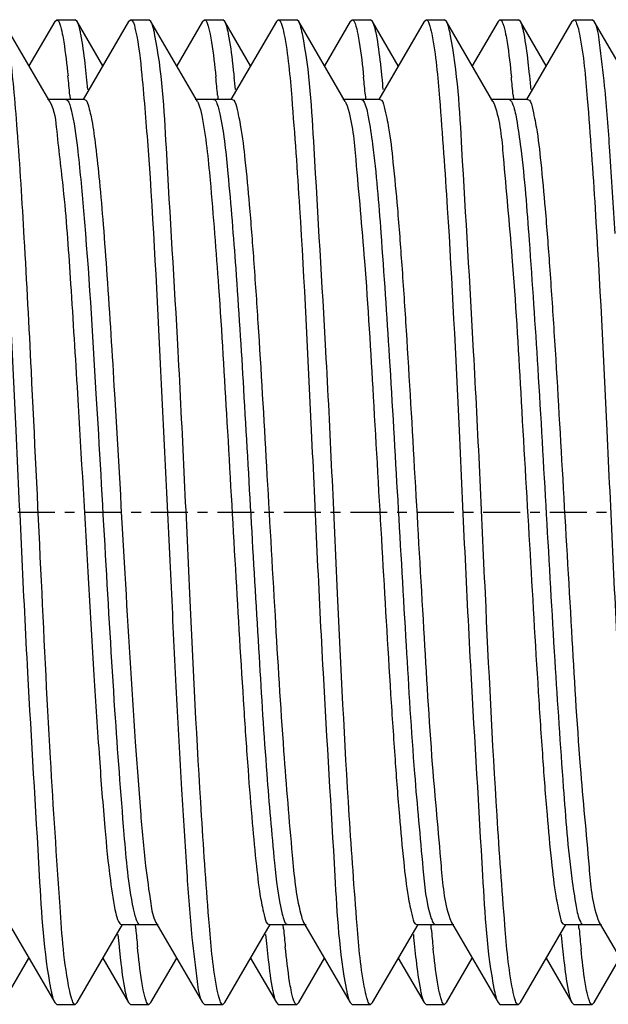
# Model space of a CAD drawing. Units: inches. Extents: x 0 to 2970, y 0 to 2100.
# Drawn here: x 1693 to 1699, y 1716 to 1726 of the extents above; entities that cross this region are included whole.
import ezdxf

# ---------------------------------------------------------------- set-up
doc = ezdxf.new("R2010")
doc.units = ezdxf.units.IN
doc.header["$MEASUREMENT"] = 0
doc.linetypes.add('CENTER', pattern=[0.6, 0.375, -0.075, 0.075, -0.075])
doc.layers.add('02___PRT_ALL_AXES', color=7, linetype='Continuous')

msp = doc.modelspace()

# ---------------------------------------------------------------- linework, layer by layer
at = {"color": 7, "linetype": 'Continuous'}
for p, q in [((1693.298, 1725.285), (1692.826, 1726.1)), ((1693.349, 1726.1), (1693.087, 1725.649)), ((1693.349, 1726.1), (1693.369, 1726.117)), ((1693.369, 1726.117), (1693.556, 1726.117)), ((1693.576, 1726.1), (1693.556, 1726.117)), ((1693.837, 1725.649), (1693.576, 1726.1)), ((1694.099, 1726.1), (1693.638, 1725.306)), ((1694.099, 1726.1), (1694.119, 1726.117)), ((1694.119, 1726.117), (1694.306, 1726.117)), ((1694.326, 1726.1), (1694.306, 1726.117)), ((1694.798, 1725.285), (1694.326, 1726.1)), ((1694.849, 1726.1), (1694.587, 1725.649)), ((1694.849, 1726.1), (1694.869, 1726.117)), ((1694.869, 1726.117), (1695.056, 1726.117)), ((1695.076, 1726.1), (1695.056, 1726.117)), ((1695.337, 1725.649), (1695.076, 1726.1)), ((1695.599, 1726.1), (1695.138, 1725.306)), ((1695.599, 1726.1), (1695.619, 1726.117)), ((1695.619, 1726.117), (1695.806, 1726.117)), ((1695.826, 1726.1), (1695.806, 1726.117)), ((1696.298, 1725.285), (1695.826, 1726.1)), ((1696.349, 1726.1), (1696.087, 1725.649)), ((1696.349, 1726.1), (1696.369, 1726.117)), ((1696.369, 1726.117), (1696.556, 1726.117)), ((1696.576, 1726.1), (1696.556, 1726.117)), ((1696.837, 1725.649), (1696.576, 1726.1)), ((1697.099, 1726.1), (1696.638, 1725.306)), ((1697.099, 1726.1), (1697.119, 1726.117)), ((1697.119, 1726.117), (1697.306, 1726.117)), ((1697.326, 1726.1), (1697.306, 1726.117)), ((1697.798, 1725.285), (1697.326, 1726.1)), ((1697.849, 1726.1), (1697.587, 1725.649)), ((1697.849, 1726.1), (1697.869, 1726.117)), ((1697.869, 1726.117), (1698.056, 1726.117)), ((1698.076, 1726.1), (1698.056, 1726.117)), ((1698.337, 1725.649), (1698.076, 1726.1)), ((1698.599, 1726.1), (1698.138, 1725.306)), ((1698.599, 1726.1), (1698.619, 1726.117)), ((1698.619, 1726.117), (1698.806, 1726.117)), ((1698.826, 1726.1), (1698.806, 1726.117)), ((1699.298, 1725.285), (1698.826, 1726.1)), ((1693.65, 1725.306), (1693.275, 1725.306)), ((1693.502, 1725.351), (1693.504, 1725.336)), ((1693.504, 1725.336), (1693.505, 1725.321)), ((1693.505, 1725.321), (1693.507, 1725.304)), ((1695.15, 1725.306), (1694.775, 1725.306)), ((1695.002, 1725.351), (1695.004, 1725.336)), ((1695.004, 1725.336), (1695.005, 1725.321)), ((1695.005, 1725.321), (1695.007, 1725.304)), ((1696.65, 1725.306), (1696.275, 1725.306)), ((1696.502, 1725.351), (1696.504, 1725.336)), ((1696.504, 1725.336), (1696.505, 1725.321)), ((1696.505, 1725.321), (1696.507, 1725.304)), ((1698.15, 1725.306), (1697.775, 1725.306)), ((1698.002, 1725.351), (1698.004, 1725.336)), ((1698.004, 1725.336), (1698.005, 1725.321)), ((1698.005, 1725.321), (1698.007, 1725.304)), ((1696.298, 1725.285), (1696.304, 1725.274)), ((1696.304, 1725.274), (1696.317, 1725.241)), ((1697.798, 1725.285), (1697.802, 1725.277)), ((1697.802, 1725.277), (1697.812, 1725.254)), ((1692.876, 1716.95), (1693.349, 1716.135)), ((1693.576, 1716.135), (1694.037, 1716.929)), ((1694.025, 1716.929), (1694.4, 1716.929)), ((1694.169, 1716.914), (1694.168, 1716.931)), ((1694.171, 1716.899), (1694.169, 1716.914)), ((1694.376, 1716.95), (1694.849, 1716.135)), ((1695.076, 1716.135), (1695.537, 1716.929)), ((1695.525, 1716.929), (1695.9, 1716.929)), ((1695.669, 1716.914), (1695.668, 1716.931)), ((1695.671, 1716.899), (1695.669, 1716.914)), ((1695.876, 1716.95), (1696.349, 1716.135)), ((1696.576, 1716.135), (1697.037, 1716.929)), ((1697.025, 1716.929), (1697.4, 1716.929)), ((1697.169, 1716.914), (1697.168, 1716.931)), ((1697.171, 1716.899), (1697.169, 1716.914)), ((1697.36, 1716.989), (1697.376, 1716.95)), ((1697.376, 1716.95), (1697.849, 1716.135)), ((1698.076, 1716.135), (1698.537, 1716.929)), ((1698.525, 1716.929), (1698.9, 1716.929)), ((1698.67, 1716.913), (1698.668, 1716.93)), ((1698.671, 1716.898), (1698.67, 1716.913)), ((1698.862, 1716.983), (1698.872, 1716.958)), ((1698.872, 1716.958), (1698.876, 1716.95)), ((1698.876, 1716.95), (1699.349, 1716.135)), ((1694.172, 1716.884), (1694.171, 1716.899)), ((1695.672, 1716.884), (1695.671, 1716.899)), ((1697.172, 1716.884), (1697.171, 1716.899)), ((1698.672, 1716.882), (1698.671, 1716.898)), ((1692.826, 1716.135), (1693.087, 1716.586)), ((1693.837, 1716.586), (1694.099, 1716.135)), ((1694.326, 1716.135), (1694.587, 1716.586)), ((1695.337, 1716.586), (1695.599, 1716.135)), ((1695.826, 1716.135), (1696.087, 1716.586)), ((1696.837, 1716.586), (1697.099, 1716.135)), ((1697.326, 1716.135), (1697.587, 1716.586)), ((1698.337, 1716.586), (1698.599, 1716.135)), ((1698.826, 1716.135), (1699.087, 1716.586)), ((1693.349, 1716.135), (1693.369, 1716.117)), ((1693.369, 1716.117), (1693.556, 1716.117)), ((1693.576, 1716.135), (1693.556, 1716.117)), ((1694.099, 1716.135), (1694.119, 1716.117)), ((1694.119, 1716.117), (1694.306, 1716.117)), ((1694.326, 1716.135), (1694.306, 1716.117)), ((1694.849, 1716.135), (1694.869, 1716.117)), ((1694.869, 1716.117), (1695.056, 1716.117)), ((1695.076, 1716.135), (1695.056, 1716.117)), ((1695.599, 1716.135), (1695.619, 1716.117)), ((1695.619, 1716.117), (1695.806, 1716.117)), ((1695.826, 1716.135), (1695.806, 1716.117)), ((1696.349, 1716.135), (1696.369, 1716.117)), ((1696.369, 1716.117), (1696.556, 1716.117)), ((1696.576, 1716.135), (1696.556, 1716.117)), ((1697.099, 1716.135), (1697.119, 1716.117)), ((1697.119, 1716.117), (1697.306, 1716.117)), ((1697.326, 1716.135), (1697.306, 1716.117)), ((1697.849, 1716.135), (1697.869, 1716.117)), ((1697.869, 1716.117), (1698.056, 1716.117)), ((1698.076, 1716.135), (1698.056, 1716.117)), ((1698.599, 1716.135), (1698.619, 1716.117)), ((1698.619, 1716.117), (1698.806, 1716.117)), ((1698.826, 1716.135), (1698.806, 1716.117))]:
    msp.add_line(p, q, dxfattribs=at)
for centre, radius, start, end in [((1678.48, 1724.011), 15.082, 5.0997, 5.8428), ((1679.38, 1724.082), 14.366, 5.2962, 5.814), ((1679.796, 1723.993), 15.267, 5.1014, 5.8022), ((1680.809, 1724.075), 14.437, 5.2961, 5.7975), ((1681.222, 1723.986), 15.341, 5.102, 5.7861), ((1682.304, 1724.074), 14.442, 5.2963, 5.7961), ((1682.717, 1723.986), 15.346, 5.1023, 5.7848), ((1684.295, 1724.122), 13.95, 5.2977, 5.9102), ((1708.43, 1718.166), 14.502, 185.2959, 185.783), ((1709.461, 1718.249), 15.35, 185.102, 185.7842), ((1709.874, 1718.161), 14.446, 185.2961, 185.7956), ((1710.956, 1718.249), 15.345, 185.102, 185.7853), ((1711.369, 1718.161), 14.441, 185.2961, 185.7967), ((1712.176, 1718.223), 15.064, 185.0997, 185.8468), ((1712.6, 1718.135), 14.171, 185.2963, 185.8594), ((1713.444, 1718.201), 14.83, 185.0997, 185.8968)]:
    msp.add_arc(centre, radius, start, end, dxfattribs=at)
for points, knots in [([(1693.112, 1722.552), (1693.089, 1723.001), (1693.047, 1723.818), (1692.988, 1724.777), (1692.937, 1725.395), (1692.904, 1725.724), (1692.869, 1725.947), (1692.846, 1726.065), (1692.826, 1726.1)], [0, 0, 0, 0, 0.3789, 0.688447, 0.808398, 0.901444, 0.965633, 1, 1, 1, 1]), ([(1693.369, 1726.117), (1693.384, 1726.117), (1693.409, 1726.052), (1693.419, 1726.01), (1693.426, 1725.973)], [0, 0, 0, 0, 0.292585, 1, 1, 1, 1]), ([(1693.614, 1725.972), (1693.611, 1725.987), (1693.601, 1726.03), (1693.591, 1726.075), (1693.576, 1726.1)], [0, 0, 0, 0, 0.334181, 1, 1, 1, 1]), ([(1694.119, 1726.117), (1694.123, 1726.117), (1694.159, 1726.088), (1694.161, 1726.042), (1694.169, 1726.006)], [0, 0, 0, 0, 0.114917, 1, 1, 1, 1]), ([(1694.363, 1725.976), (1694.36, 1725.99), (1694.351, 1726.032), (1694.34, 1726.075), (1694.326, 1726.1)], [0, 0, 0, 0, 0.333195, 1, 1, 1, 1]), ([(1694.869, 1726.117), (1694.884, 1726.117), (1694.909, 1726.052), (1694.919, 1726.009), (1694.926, 1725.972)], [0, 0, 0, 0, 0.292318, 1, 1, 1, 1]), ([(1695.114, 1725.971), (1695.111, 1725.986), (1695.101, 1726.03), (1695.091, 1726.075), (1695.076, 1726.1)], [0, 0, 0, 0, 0.334315, 1, 1, 1, 1]), ([(1695.619, 1726.117), (1695.634, 1726.117), (1695.659, 1726.054), (1695.668, 1726.012), (1695.676, 1725.976)], [0, 0, 0, 0, 0.293185, 1, 1, 1, 1]), ([(1695.863, 1725.974), (1695.861, 1725.988), (1695.851, 1726.031), (1695.84, 1726.075), (1695.826, 1726.1)], [0, 0, 0, 0, 0.333744, 1, 1, 1, 1]), ([(1696.369, 1726.117), (1696.384, 1726.117), (1696.409, 1726.051), (1696.419, 1726.008), (1696.426, 1725.971)], [0, 0, 0, 0, 0.292201, 1, 1, 1, 1]), ([(1696.614, 1725.972), (1696.611, 1725.986), (1696.601, 1726.03), (1696.591, 1726.075), (1696.576, 1726.1)], [0, 0, 0, 0, 0.334289, 1, 1, 1, 1]), ([(1697.119, 1726.117), (1697.134, 1726.117), (1697.159, 1726.052), (1697.169, 1726.01), (1697.176, 1725.974)], [0, 0, 0, 0, 0.292703, 1, 1, 1, 1]), ([(1697.364, 1725.972), (1697.361, 1725.986), (1697.351, 1726.03), (1697.341, 1726.075), (1697.326, 1726.1)], [0, 0, 0, 0, 0.334249, 1, 1, 1, 1]), ([(1697.869, 1726.117), (1697.884, 1726.117), (1697.909, 1726.051), (1697.919, 1726.008), (1697.926, 1725.972)], [0, 0, 0, 0, 0.292223, 1, 1, 1, 1]), ([(1698.113, 1725.976), (1698.11, 1725.99), (1698.101, 1726.032), (1698.09, 1726.075), (1698.076, 1726.1)], [0, 0, 0, 0, 0.333129, 1, 1, 1, 1]), ([(1698.619, 1726.117), (1698.634, 1726.117), (1698.659, 1726.051), (1698.669, 1726.009), (1698.676, 1725.972)], [0, 0, 0, 0, 0.292259, 1, 1, 1, 1]), ([(1699.038, 1723.946), (1699.021, 1724.225), (1698.989, 1724.723), (1698.945, 1725.374), (1698.886, 1725.807), (1698.862, 1726.037), (1698.826, 1726.1)], [0, 0, 0, 0, 0.387096, 0.691576, 0.898898, 1, 1, 1, 1]), ([(1694.169, 1726.006), (1694.203, 1725.858), (1694.245, 1725.451), (1694.339, 1724.301), (1694.387, 1723.298), (1694.424, 1722.552)], [0, 0, 0, 0, 0.131278, 0.352854, 1, 1, 1, 1]), ([(1692.676, 1725.972), (1692.719, 1725.756), (1692.77, 1725.163), (1692.864, 1723.821), (1692.959, 1721.877), (1693.059, 1719.618), (1693.177, 1717.727), (1693.235, 1716.646), (1693.311, 1716.263)], [0, 0, 0, 0, 0.067939, 0.182821, 0.414961, 0.667742, 0.879852, 1, 1, 1, 1]), ([(1693.426, 1725.973), (1693.431, 1725.946), (1693.456, 1725.805), (1693.472, 1725.662), (1693.484, 1725.546)], [0, 0, 0, 0, 0.190842, 1, 1, 1, 1]), ([(1693.672, 1725.537), (1693.668, 1725.582), (1693.652, 1725.727), (1693.634, 1725.873), (1693.614, 1725.972)], [0, 0, 0, 0, 0.308718, 1, 1, 1, 1]), ([(1694.999, 1716.26), (1694.956, 1716.475), (1694.905, 1717.067), (1694.81, 1718.409), (1694.716, 1720.357), (1694.616, 1722.621), (1694.497, 1724.514), (1694.44, 1725.595), (1694.363, 1725.976)], [0, 0, 0, 0, 0.067616, 0.182444, 0.414902, 0.66808, 0.880303, 1, 1, 1, 1]), ([(1694.926, 1725.972), (1694.932, 1725.945), (1694.957, 1725.8), (1694.973, 1725.655), (1694.985, 1725.537)], [0, 0, 0, 0, 0.190539, 1, 1, 1, 1]), ([(1695.173, 1725.533), (1695.168, 1725.578), (1695.152, 1725.725), (1695.134, 1725.871), (1695.114, 1725.971)], [0, 0, 0, 0, 0.308817, 1, 1, 1, 1]), ([(1695.676, 1725.976), (1695.719, 1725.761), (1695.769, 1725.169), (1695.864, 1723.827), (1695.958, 1721.88), (1696.059, 1719.615), (1696.178, 1717.722), (1696.235, 1716.641), (1696.311, 1716.26)], [0, 0, 0, 0, 0.067568, 0.182357, 0.414775, 0.667964, 0.880234, 1, 1, 1, 1]), ([(1696.499, 1716.262), (1696.455, 1716.478), (1696.405, 1717.07), (1696.31, 1718.412), (1696.216, 1720.358), (1696.116, 1722.619), (1695.997, 1724.511), (1695.94, 1725.592), (1695.863, 1725.974)], [0, 0, 0, 0, 0.067813, 0.182689, 0.414978, 0.667939, 0.880087, 1, 1, 1, 1]), ([(1696.426, 1725.971), (1696.432, 1725.944), (1696.457, 1725.799), (1696.473, 1725.652), (1696.485, 1725.533)], [0, 0, 0, 0, 0.190432, 1, 1, 1, 1]), ([(1696.673, 1725.533), (1696.668, 1725.578), (1696.652, 1725.725), (1696.634, 1725.871), (1696.614, 1725.972)], [0, 0, 0, 0, 0.308867, 1, 1, 1, 1]), ([(1697.176, 1725.974), (1697.219, 1725.758), (1697.269, 1725.166), (1697.364, 1723.824), (1697.458, 1721.879), (1697.559, 1719.617), (1697.677, 1717.725), (1697.735, 1716.644), (1697.811, 1716.262)], [0, 0, 0, 0, 0.06775, 0.182574, 0.414852, 0.667808, 0.879994, 1, 1, 1, 1]), ([(1697.998, 1716.263), (1697.955, 1716.48), (1697.905, 1717.072), (1697.81, 1718.414), (1697.716, 1720.358), (1697.616, 1722.617), (1697.497, 1724.508), (1697.44, 1725.589), (1697.364, 1725.972)], [0, 0, 0, 0, 0.06795, 0.18284, 0.414983, 0.667759, 0.879859, 1, 1, 1, 1]), ([(1697.926, 1725.972), (1697.932, 1725.944), (1697.957, 1725.798), (1697.973, 1725.652), (1697.985, 1725.533)], [0, 0, 0, 0, 0.190381, 1, 1, 1, 1]), ([(1698.17, 1725.558), (1698.166, 1725.601), (1698.15, 1725.741), (1698.132, 1725.881), (1698.113, 1725.976)], [0, 0, 0, 0, 0.30845, 1, 1, 1, 1]), ([(1698.676, 1725.972), (1698.719, 1725.756), (1698.77, 1725.163), (1698.864, 1723.821), (1698.959, 1721.877), (1699.059, 1719.618), (1699.177, 1717.727), (1699.235, 1716.646), (1699.311, 1716.263)], [0, 0, 0, 0, 0.067933, 0.182812, 0.414976, 0.667745, 0.879835, 1, 1, 1, 1]), ([(1693.462, 1725.306), (1693.467, 1725.306), (1693.503, 1725.28), (1693.507, 1725.235), (1693.516, 1725.201)], [0, 0, 0, 0, 0.123516, 1, 1, 1, 1]), ([(1693.65, 1725.306), (1693.672, 1725.306), (1693.702, 1725.207), (1693.733, 1725.069), (1693.77, 1724.798), (1693.806, 1724.45), (1693.844, 1724.01), (1693.896, 1723.292), (1693.932, 1722.719), (1693.955, 1722.319)], [0, 0, 0, 0, 0.021811, 0.076096, 0.163482, 0.282143, 0.429075, 0.600677, 1, 1, 1, 1]), ([(1694.962, 1725.306), (1694.98, 1725.306), (1695.009, 1725.233), (1695.02, 1725.185), (1695.029, 1725.145)], [0, 0, 0, 0, 0.295285, 1, 1, 1, 1]), ([(1695.15, 1725.306), (1695.177, 1725.306), (1695.208, 1725.174), (1695.246, 1725.001), (1695.286, 1724.649), (1695.328, 1724.207), (1695.371, 1723.652), (1695.43, 1722.768), (1695.5, 1721.563), (1695.582, 1720.114), (1695.66, 1718.795), (1695.745, 1717.785), (1695.796, 1717.228), (1695.847, 1717.033)], [0, 0, 0, 0, 0.009867, 0.035207, 0.075949, 0.130884, 0.198227, 0.275771, 0.45099, 0.633567, 0.799548, 0.927197, 1, 1, 1, 1]), ([(1696.462, 1725.306), (1696.467, 1725.306), (1696.479, 1725.298), (1696.485, 1725.286), (1696.489, 1725.279)], [0, 0, 0, 0, 0.384859, 1, 1, 1, 1]), ([(1696.65, 1725.306), (1696.678, 1725.306), (1696.709, 1725.169), (1696.748, 1724.99), (1696.789, 1724.626), (1696.832, 1724.168), (1696.875, 1723.595), (1696.935, 1722.686), (1697.006, 1721.453), (1697.09, 1719.984), (1697.166, 1718.667), (1697.258, 1717.69), (1697.301, 1717.16), (1697.36, 1716.989)], [0, 0, 0, 0, 0.010127, 0.03624, 0.078221, 0.134752, 0.20393, 0.283405, 0.462104, 0.646543, 0.811624, 0.934932, 1, 1, 1, 1]), ([(1697.962, 1725.306), (1697.968, 1725.306), (1697.982, 1725.295), (1697.989, 1725.281), (1697.993, 1725.272)], [0, 0, 0, 0, 0.37072, 1, 1, 1, 1]), ([(1698.15, 1725.306), (1698.178, 1725.306), (1698.209, 1725.168), (1698.249, 1724.988), (1698.289, 1724.622), (1698.332, 1724.162), (1698.375, 1723.586), (1698.436, 1722.674), (1698.506, 1721.437), (1698.592, 1719.966), (1698.666, 1718.648), (1698.761, 1717.678), (1698.802, 1717.151), (1698.862, 1716.983)], [0, 0, 0, 0, 0.010162, 0.036396, 0.078567, 0.135337, 0.204792, 0.284563, 0.463785, 0.648502, 0.813446, 0.936095, 1, 1, 1, 1]), ([(1693.298, 1725.285), (1693.35, 1725.196), (1693.377, 1724.869), (1693.457, 1724.261), (1693.514, 1723.367), (1693.558, 1722.691), (1693.58, 1722.319)], [0, 0, 0, 0, 0.103372, 0.317604, 0.625219, 1, 1, 1, 1]), ([(1693.516, 1725.201), (1693.548, 1725.076), (1693.591, 1724.733), (1693.682, 1723.773), (1693.731, 1722.938), (1693.768, 1722.319)], [0, 0, 0, 0, 0.134408, 0.356705, 1, 1, 1, 1]), ([(1694.798, 1725.285), (1694.802, 1725.278), (1694.822, 1725.233), (1694.833, 1725.185), (1694.841, 1725.145)], [0, 0, 0, 0, 0.170392, 1, 1, 1, 1]), ([(1696.317, 1725.241), (1696.374, 1725.067), (1696.418, 1724.533), (1696.509, 1723.552), (1696.585, 1722.234), (1696.67, 1720.768), (1696.74, 1719.539), (1696.801, 1718.633), (1696.843, 1718.062), (1696.886, 1717.606), (1696.926, 1717.244), (1696.966, 1717.065), (1696.997, 1716.929), (1697.025, 1716.929)], [0, 0, 0, 0, 0.066049, 0.189919, 0.355122, 0.539324, 0.717575, 0.796805, 0.86575, 0.922069, 0.963892, 0.989913, 1, 1, 1, 1]), ([(1696.489, 1725.279), (1696.513, 1725.233), (1696.541, 1725.088), (1696.607, 1724.648), (1696.67, 1723.833), (1696.752, 1722.628), (1696.83, 1721.231), (1696.913, 1719.82), (1696.986, 1718.57), (1697.074, 1717.65), (1697.117, 1717.151), (1697.172, 1716.989)], [0, 0, 0, 0, 0.018679, 0.052409, 0.160965, 0.312488, 0.487929, 0.665165, 0.821839, 0.938246, 1, 1, 1, 1]), ([(1697.812, 1725.254), (1697.873, 1725.087), (1697.913, 1724.561), (1698.008, 1723.593), (1698.082, 1722.275), (1698.168, 1720.803), (1698.239, 1719.565), (1698.299, 1718.651), (1698.342, 1718.075), (1698.385, 1717.614), (1698.426, 1717.248), (1698.466, 1717.067), (1698.496, 1716.929), (1698.525, 1716.929)], [0, 0, 0, 0, 0.063542, 0.185984, 0.350883, 0.535687, 0.715074, 0.794936, 0.864478, 0.921325, 0.963555, 0.989824, 1, 1, 1, 1]), ([(1697.993, 1725.272), (1698.016, 1725.221), (1698.045, 1725.066), (1698.111, 1724.602), (1698.176, 1723.756), (1698.258, 1722.515), (1698.339, 1721.092), (1698.419, 1719.672), (1698.501, 1718.441), (1698.566, 1717.605), (1698.633, 1717.154), (1698.661, 1717.004), (1698.685, 1716.957)], [0, 0, 0, 0, 0.02026, 0.055885, 0.16875, 0.324426, 0.502803, 0.680762, 0.835239, 0.946281, 0.980841, 1, 1, 1, 1]), ([(1694.841, 1725.145), (1694.886, 1724.928), (1694.941, 1724.345), (1695.023, 1723.306), (1695.1, 1721.989), (1695.181, 1720.562), (1695.25, 1719.384), (1695.308, 1718.526), (1695.35, 1717.989), (1695.391, 1717.562), (1695.43, 1717.223), (1695.467, 1717.055), (1695.498, 1716.929), (1695.525, 1716.929)], [0, 0, 0, 0, 0.080369, 0.212193, 0.378993, 0.559731, 0.731575, 0.807256, 0.872834, 0.926229, 0.965787, 0.990387, 1, 1, 1, 1]), ([(1695.029, 1725.145), (1695.069, 1724.95), (1695.121, 1724.432), (1695.196, 1723.505), (1695.269, 1722.32), (1695.343, 1721.006), (1695.419, 1719.704), (1695.49, 1718.553), (1695.566, 1717.681), (1695.615, 1717.203), (1695.659, 1717.033)], [0, 0, 0, 0, 0.073143, 0.191632, 0.342876, 0.510637, 0.676865, 0.823677, 0.935323, 1, 1, 1, 1]), ([(1693.501, 1716.252), (1693.442, 1716.533), (1693.388, 1717.325), (1693.292, 1718.752), (1693.208, 1720.569), (1693.145, 1721.88), (1693.112, 1722.552)], [0, 0, 0, 0, 0.136196, 0.375976, 0.680481, 1, 1, 1, 1]), ([(1694.424, 1722.552), (1694.461, 1721.818), (1694.511, 1720.728), (1694.581, 1719.31), (1694.632, 1718.345), (1694.685, 1717.519), (1694.729, 1716.864), (1694.788, 1716.429), (1694.812, 1716.198), (1694.849, 1716.135)], [0, 0, 0, 0, 0.342289, 0.5089, 0.661475, 0.792504, 0.895596, 0.965785, 1, 1, 1, 1]), ([(1693.58, 1722.319), (1693.619, 1721.676), (1693.671, 1720.723), (1693.744, 1719.488), (1693.798, 1718.662), (1693.851, 1717.964), (1693.901, 1717.445), (1693.95, 1717.115), (1693.985, 1716.977), (1694.012, 1716.929), (1694.025, 1716.929)], [0, 0, 0, 0, 0.356307, 0.528424, 0.684102, 0.814966, 0.914063, 0.976263, 0.992677, 1, 1, 1, 1]), ([(1693.768, 1722.319), (1693.8, 1721.772), (1693.861, 1720.7), (1693.946, 1719.208), (1694.036, 1718.012), (1694.094, 1717.337), (1694.146, 1717.089)], [0, 0, 0, 0, 0.313453, 0.613894, 0.85505, 1, 1, 1, 1]), ([(1693.955, 1722.319), (1693.992, 1721.71), (1694.058, 1720.532), (1694.14, 1719.118), (1694.214, 1718.13), (1694.26, 1717.579), (1694.314, 1717.206), (1694.343, 1717.007), (1694.376, 1716.95)], [0, 0, 0, 0, 0.339466, 0.656745, 0.787718, 0.891531, 0.963289, 1, 1, 1, 1]), ([(1694.146, 1717.089), (1694.155, 1717.049), (1694.166, 1717.001), (1694.195, 1716.929), (1694.212, 1716.929)], [0, 0, 0, 0, 0.704515, 1, 1, 1, 1]), ([(1695.659, 1717.033), (1695.663, 1717.018), (1695.674, 1716.985), (1695.689, 1716.929), (1695.712, 1716.929)], [0, 0, 0, 0, 0.399786, 1, 1, 1, 1]), ([(1697.172, 1716.989), (1697.177, 1716.973), (1697.185, 1716.951), (1697.204, 1716.929), (1697.212, 1716.929)], [0, 0, 0, 0, 0.660954, 1, 1, 1, 1]), ([(1698.685, 1716.957), (1698.689, 1716.949), (1698.695, 1716.938), (1698.707, 1716.929), (1698.712, 1716.929)], [0, 0, 0, 0, 0.61687, 1, 1, 1, 1]), ([(1694.002, 1716.705), (1694.006, 1716.66), (1694.022, 1716.512), (1694.041, 1716.365), (1694.06, 1716.265)], [0, 0, 0, 0, 0.308777, 1, 1, 1, 1]), ([(1694.248, 1716.264), (1694.243, 1716.291), (1694.218, 1716.437), (1694.201, 1716.584), (1694.189, 1716.702)], [0, 0, 0, 0, 0.190456, 1, 1, 1, 1]), ([(1695.502, 1716.702), (1695.507, 1716.657), (1695.522, 1716.51), (1695.541, 1716.364), (1695.561, 1716.264)], [0, 0, 0, 0, 0.308792, 1, 1, 1, 1]), ([(1695.748, 1716.264), (1695.743, 1716.291), (1695.718, 1716.437), (1695.702, 1716.583), (1695.689, 1716.702)], [0, 0, 0, 0, 0.190456, 1, 1, 1, 1]), ([(1697.002, 1716.702), (1697.007, 1716.657), (1697.022, 1716.51), (1697.041, 1716.364), (1697.061, 1716.264)], [0, 0, 0, 0, 0.308794, 1, 1, 1, 1]), ([(1697.249, 1716.262), (1697.243, 1716.289), (1697.219, 1716.43), (1697.203, 1716.573), (1697.191, 1716.688)], [0, 0, 0, 0, 0.190897, 1, 1, 1, 1]), ([(1698.503, 1716.688), (1698.508, 1716.644), (1698.524, 1716.502), (1698.542, 1716.359), (1698.561, 1716.262)], [0, 0, 0, 0, 0.308384, 1, 1, 1, 1]), ([(1698.749, 1716.259), (1698.744, 1716.285), (1698.719, 1716.424), (1698.704, 1716.564), (1698.692, 1716.677)], [0, 0, 0, 0, 0.190869, 1, 1, 1, 1]), ([(1693.311, 1716.263), (1693.314, 1716.249), (1693.323, 1716.205), (1693.334, 1716.16), (1693.349, 1716.135)], [0, 0, 0, 0, 0.334255, 1, 1, 1, 1]), ([(1693.556, 1716.117), (1693.541, 1716.117), (1693.517, 1716.178), (1693.508, 1716.218), (1693.501, 1716.252)], [0, 0, 0, 0, 0.294922, 1, 1, 1, 1]), ([(1694.06, 1716.265), (1694.063, 1716.25), (1694.073, 1716.206), (1694.084, 1716.161), (1694.099, 1716.135)], [0, 0, 0, 0, 0.334547, 1, 1, 1, 1]), ([(1694.306, 1716.117), (1694.29, 1716.117), (1694.265, 1716.184), (1694.256, 1716.227), (1694.248, 1716.264)], [0, 0, 0, 0, 0.292159, 1, 1, 1, 1]), ([(1695.056, 1716.117), (1695.041, 1716.117), (1695.016, 1716.182), (1695.006, 1716.224), (1694.999, 1716.26)], [0, 0, 0, 0, 0.293104, 1, 1, 1, 1]), ([(1695.561, 1716.264), (1695.564, 1716.249), (1695.573, 1716.205), (1695.584, 1716.16), (1695.599, 1716.135)], [0, 0, 0, 0, 0.334364, 1, 1, 1, 1]), ([(1695.806, 1716.117), (1695.79, 1716.117), (1695.765, 1716.184), (1695.756, 1716.227), (1695.748, 1716.264)], [0, 0, 0, 0, 0.292173, 1, 1, 1, 1]), ([(1696.311, 1716.26), (1696.314, 1716.245), (1696.324, 1716.203), (1696.334, 1716.16), (1696.349, 1716.135)], [0, 0, 0, 0, 0.333288, 1, 1, 1, 1]), ([(1696.556, 1716.117), (1696.541, 1716.117), (1696.516, 1716.183), (1696.506, 1716.225), (1696.499, 1716.262)], [0, 0, 0, 0, 0.292597, 1, 1, 1, 1]), ([(1697.061, 1716.264), (1697.064, 1716.249), (1697.073, 1716.205), (1697.084, 1716.16), (1697.099, 1716.135)], [0, 0, 0, 0, 0.334347, 1, 1, 1, 1]), ([(1697.306, 1716.117), (1697.291, 1716.117), (1697.266, 1716.183), (1697.256, 1716.225), (1697.249, 1716.262)], [0, 0, 0, 0, 0.292593, 1, 1, 1, 1]), ([(1697.811, 1716.262), (1697.814, 1716.247), (1697.824, 1716.204), (1697.834, 1716.16), (1697.849, 1716.135)], [0, 0, 0, 0, 0.333862, 1, 1, 1, 1]), ([(1698.056, 1716.117), (1698.04, 1716.117), (1698.015, 1716.184), (1698.006, 1716.226), (1697.998, 1716.263)], [0, 0, 0, 0, 0.29223, 1, 1, 1, 1]), ([(1698.561, 1716.262), (1698.564, 1716.247), (1698.574, 1716.204), (1698.584, 1716.16), (1698.599, 1716.135)], [0, 0, 0, 0, 0.333868, 1, 1, 1, 1]), ([(1698.806, 1716.117), (1698.791, 1716.117), (1698.766, 1716.181), (1698.756, 1716.223), (1698.749, 1716.259)], [0, 0, 0, 0, 0.293239, 1, 1, 1, 1])]:
    msp.add_open_spline(points, degree=3, knots=knots, dxfattribs=at)
msp.add_open_spline([(1695.847, 1717.033), (1695.854, 1717.004), (1695.862, 1716.975), (1695.876, 1716.95)], degree=3, dxfattribs=at)
at = {"layer": '02___PRT_ALL_AXES', "color": 7, "linetype": 'CENTER'}
msp.add_line((1668.675, 1721.117), (1853.368, 1721.117), dxfattribs=at)

doc.saveas('drawing.dxf')
